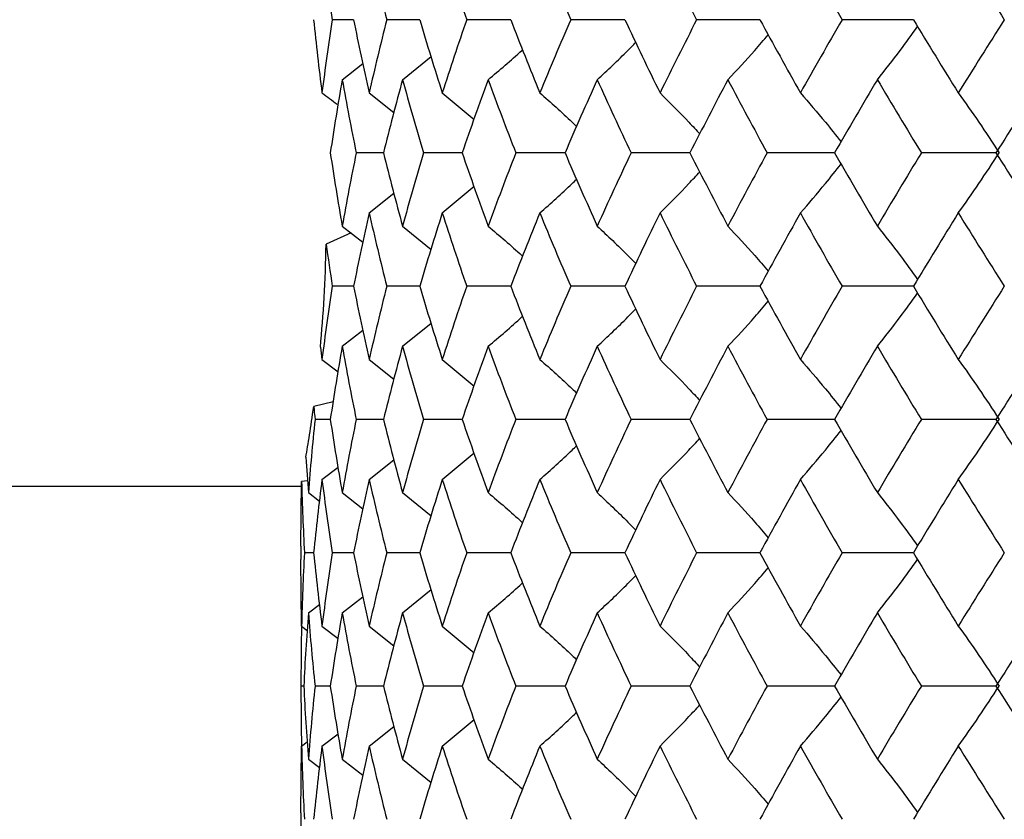
# Paper-space layout '_Bottom' of a CAD drawing. Units: inches. Extents: x -2.36 to 2.36, y -3.94 to 2.07.
# Drawn here: x -0.99 to -0.41, y 1.28 to 1.75 of the extents above; entities that cross this region are included whole.
import ezdxf

# ---------------------------------------------------------------- set-up
doc = ezdxf.new("R2010")
doc.units = ezdxf.units.IN
doc.header["$MEASUREMENT"] = 0

psp = doc.layouts.new('_Bottom')

# ---------------------------------------------------------------- linework, layer by layer
at = {"color": 7, "linetype": 'Continuous', "lineweight": 25}
for p, q in [((-0.79552, 1.75193), (-0.80811, 1.75193)), ((-0.75645, 1.75193), (-0.77593, 1.75193)), ((-0.70265, 1.75193), (-0.72866, 1.75193)), ((-0.63517, 1.75193), (-0.6672, 1.75193)), ((-0.55533, 1.75193), (-0.59275, 1.75193)), ((-0.46468, 1.75193), (-0.50677, 1.75193)), ((-0.76657, 1.71647), (-0.74973, 1.73018)), ((-0.80221, 1.71647), (-0.78999, 1.72598)), ((-0.78631, 1.70872), (-0.77164, 1.69709)), ((-0.7431, 1.70872), (-0.72434, 1.69298)), ((-0.77788, 1.67326), (-0.79396, 1.67326)), ((-0.73133, 1.67326), (-0.75413, 1.67326)), ((-0.67054, 1.67326), (-0.69963, 1.67326)), ((-0.5967, 1.67326), (-0.63151, 1.67326)), ((-0.51125, 1.67326), (-0.5511, 1.67326)), ((-0.41585, 1.67326), (-0.45996, 1.67326)), ((-0.7431, 1.63775), (-0.72434, 1.65353)), ((-0.78631, 1.63775), (-0.77165, 1.64941)), ((-0.80221, 1.62998), (-0.78999, 1.62046)), ((-0.76657, 1.62998), (-0.74973, 1.61625)), ((-0.797, 1.62592), (-0.81176, 1.61936)), ((-0.79552, 1.59446), (-0.80811, 1.59446)), ((-0.75645, 1.59446), (-0.77593, 1.59446)), ((-0.70265, 1.59446), (-0.72866, 1.59446)), ((-0.63517, 1.59446), (-0.6672, 1.59446)), ((-0.55533, 1.59446), (-0.59275, 1.59446)), ((-0.46468, 1.59446), (-0.50677, 1.59446)), ((-0.76657, 1.55897), (-0.74973, 1.57269)), ((-0.80221, 1.55897), (-0.78999, 1.56848)), ((-0.81421, 1.55121), (-0.80468, 1.54391)), ((-0.78631, 1.55121), (-0.77165, 1.53958)), ((-0.7431, 1.55121), (-0.72434, 1.53547)), ((-0.80759, 1.52615), (-0.81911, 1.52346)), ((-0.80929, 1.51578), (-0.81832, 1.51578)), ((-0.77788, 1.51578), (-0.79396, 1.51578)), ((-0.73133, 1.51578), (-0.75413, 1.51578)), ((-0.67054, 1.51578), (-0.69963, 1.51578)), ((-0.5967, 1.51578), (-0.63151, 1.51578)), ((-0.51125, 1.51578), (-0.5511, 1.51578)), ((-0.41585, 1.51578), (-0.45996, 1.51578)), ((-0.7431, 1.48029), (-0.72434, 1.49606)), ((-0.78631, 1.48029), (-0.77165, 1.49194)), ((-0.81421, 1.48029), (-0.80468, 1.4876)), ((-0.82672, 1.44088), (-0.8263, 1.47885)), ((-0.82273, 1.47954), (-0.82624, 1.4792)), ((-1.53543, 1.47638), (-0.82633, 1.47638)), ((-0.82224, 1.47252), (-0.81566, 1.46752)), ((-0.80221, 1.47252), (-0.78999, 1.46299)), ((-0.76657, 1.47252), (-0.74973, 1.45879)), ((-0.82677, 1.44088), (-0.82677, 1.43311)), ((-0.82627, 1.39372), (-0.82672, 1.43311)), ((-0.81912, 1.437), (-0.82455, 1.437)), ((-0.79552, 1.437), (-0.80811, 1.437)), ((-0.75645, 1.437), (-0.77593, 1.437)), ((-0.70265, 1.437), (-0.72866, 1.437)), ((-0.63517, 1.437), (-0.6672, 1.437)), ((-0.55533, 1.437), (-0.59275, 1.437)), ((-0.46468, 1.437), (-0.50677, 1.437)), ((-0.76657, 1.40148), (-0.74973, 1.41521)), ((-0.80221, 1.40148), (-0.78999, 1.41101)), ((-0.82224, 1.40148), (-0.81566, 1.40649)), ((-0.82631, 1.39761), (-0.82677, 1.35827)), ((-0.82627, 1.39372), (-0.82289, 1.39117)), ((-0.81421, 1.39372), (-0.80468, 1.38641)), ((-0.78631, 1.39372), (-0.77165, 1.38208)), ((-0.7431, 1.39372), (-0.72434, 1.37797)), ((-0.82677, 1.36215), (-0.82677, 1.35439)), ((-0.82495, 1.35827), (-0.82677, 1.35827)), ((-0.82677, 1.35827), (-0.82631, 1.31893)), ((-0.80929, 1.35827), (-0.81832, 1.35827)), ((-0.77788, 1.35827), (-0.79396, 1.35827)), ((-0.73133, 1.35827), (-0.75413, 1.35827)), ((-0.67054, 1.35827), (-0.69963, 1.35827)), ((-0.5967, 1.35827), (-0.63151, 1.35827)), ((-0.51125, 1.35827), (-0.5511, 1.35827)), ((-0.41585, 1.35827), (-0.45996, 1.35827)), ((-0.7431, 1.32281), (-0.72434, 1.33857)), ((-0.78631, 1.32281), (-0.77165, 1.33445)), ((-0.81421, 1.32281), (-0.80468, 1.33012)), ((-0.82672, 1.28342), (-0.82627, 1.32281)), ((-0.82627, 1.32281), (-0.82289, 1.32537)), ((-0.82224, 1.31505), (-0.81566, 1.31005)), ((-0.80221, 1.31505), (-0.78999, 1.30553)), ((-0.76657, 1.31505), (-0.74973, 1.30132)), ((-0.82677, 1.28342), (-0.82677, 1.27565))]:
    psp.add_line(p, q, dxfattribs=at)
for points in [[(-0.81421, 1.79521), (-0.81238, 1.78078), (-0.81034, 1.76635), (-0.80811, 1.75193)], [(-0.78631, 1.79521), (-0.78304, 1.78078), (-0.77958, 1.76635), (-0.77593, 1.75193)], [(-0.7431, 1.79521), (-0.73846, 1.78078), (-0.73365, 1.76635), (-0.72866, 1.75193)], [(-0.68542, 1.79521), (-0.67951, 1.78078), (-0.67344, 1.76635), (-0.6672, 1.75193)], [(-0.61441, 1.79521), (-0.60734, 1.78078), (-0.60012, 1.76635), (-0.59275, 1.75193)], [(-0.53144, 1.79521), (-0.52334, 1.78078), (-0.51511, 1.76635), (-0.50677, 1.75193)], [(-0.43812, 1.79521), (-0.42916, 1.78078), (-0.42009, 1.76635), (-0.41092, 1.75193)], [(-0.81912, 1.75193), (-0.81768, 1.73751), (-0.81605, 1.72311), (-0.81421, 1.70872)], [(-0.80811, 1.75193), (-0.81034, 1.73751), (-0.81238, 1.72311), (-0.81421, 1.70872)], [(-0.79552, 1.75193), (-0.79264, 1.73751), (-0.78957, 1.72311), (-0.78631, 1.70872)], [(-0.77593, 1.75193), (-0.77958, 1.73751), (-0.78304, 1.72311), (-0.78631, 1.70872)], [(-0.75645, 1.75193), (-0.75218, 1.73751), (-0.74773, 1.72311), (-0.7431, 1.70872)], [(-0.72866, 1.75193), (-0.73365, 1.73751), (-0.73847, 1.72311), (-0.7431, 1.70872)], [(-0.70265, 1.75193), (-0.69707, 1.73751), (-0.69133, 1.72311), (-0.68542, 1.70872)], [(-0.6672, 1.75193), (-0.67344, 1.73751), (-0.67952, 1.72311), (-0.68542, 1.70872)], [(-0.63517, 1.75193), (-0.6284, 1.73751), (-0.62148, 1.72311), (-0.61441, 1.70872)], [(-0.59275, 1.75193), (-0.60012, 1.73751), (-0.60734, 1.72311), (-0.61441, 1.70872)], [(-0.55533, 1.75193), (-0.5475, 1.73751), (-0.53953, 1.72311), (-0.53144, 1.70872)], [(-0.50677, 1.75193), (-0.51512, 1.73751), (-0.52335, 1.72311), (-0.53144, 1.70872)], [(-0.46468, 1.75193), (-0.45594, 1.73751), (-0.44708, 1.72311), (-0.43812, 1.70872)], [(-0.41092, 1.75193), (-0.42009, 1.73751), (-0.42916, 1.72311), (-0.43812, 1.70872)], [(-0.80221, 1.71647), (-0.80477, 1.70209), (-0.80713, 1.68769), (-0.80929, 1.67326)], [(-0.80221, 1.71647), (-0.79966, 1.70209), (-0.7969, 1.68769), (-0.79396, 1.67326)], [(-0.76657, 1.71647), (-0.77053, 1.70209), (-0.7743, 1.68769), (-0.77788, 1.67326)], [(-0.76657, 1.71647), (-0.76261, 1.70209), (-0.75847, 1.68769), (-0.75413, 1.67326)], [(-0.71601, 1.71647), (-0.72129, 1.70209), (-0.7264, 1.68769), (-0.73133, 1.67326)], [(-0.71601, 1.71647), (-0.71072, 1.70209), (-0.70526, 1.68769), (-0.69963, 1.67326)], [(-0.6515, 1.71647), (-0.65801, 1.70209), (-0.66435, 1.68769), (-0.67054, 1.67326)], [(-0.6515, 1.71647), (-0.645, 1.70209), (-0.63834, 1.68769), (-0.63151, 1.67326)], [(-0.57432, 1.71647), (-0.58192, 1.70209), (-0.58938, 1.68769), (-0.5967, 1.67326)], [(-0.57432, 1.71647), (-0.56672, 1.70209), (-0.55898, 1.68769), (-0.5511, 1.67326)], [(-0.48596, 1.71647), (-0.49451, 1.70209), (-0.50294, 1.68769), (-0.51125, 1.67326)], [(-0.48596, 1.71647), (-0.47742, 1.70209), (-0.46875, 1.68769), (-0.45996, 1.67326)], [(-0.38815, 1.71647), (-0.39747, 1.70209), (-0.40671, 1.68769), (-0.41585, 1.67326)], [(-0.81421, 1.70872), (-0.8112, 1.7065), (-0.80821, 1.70425), (-0.80523, 1.70198)], [(-0.43812, 1.70872), (-0.42989, 1.69739), (-0.42186, 1.68557), (-0.41403, 1.67326)], [(-0.80929, 1.67326), (-0.80713, 1.65885), (-0.80477, 1.64442), (-0.80221, 1.62998)], [(-0.79396, 1.67326), (-0.7969, 1.65885), (-0.79966, 1.64442), (-0.80221, 1.62998)], [(-0.77788, 1.67326), (-0.7743, 1.65885), (-0.77053, 1.64442), (-0.76657, 1.62998)], [(-0.75413, 1.67326), (-0.75846, 1.65885), (-0.76261, 1.64442), (-0.76657, 1.62998)], [(-0.73133, 1.67326), (-0.7264, 1.65885), (-0.72129, 1.64442), (-0.71601, 1.62998)], [(-0.69963, 1.67326), (-0.70526, 1.65885), (-0.71072, 1.64442), (-0.71601, 1.62998)], [(-0.67054, 1.67326), (-0.66436, 1.65885), (-0.65801, 1.64442), (-0.6515, 1.62998)], [(-0.63151, 1.67326), (-0.63833, 1.65885), (-0.645, 1.64442), (-0.6515, 1.62998)], [(-0.5967, 1.67326), (-0.58939, 1.65885), (-0.58193, 1.64442), (-0.57432, 1.62998)], [(-0.5511, 1.67326), (-0.55898, 1.65885), (-0.56672, 1.64442), (-0.57432, 1.62998)], [(-0.51125, 1.67326), (-0.50295, 1.65885), (-0.49452, 1.64442), (-0.48596, 1.62998)], [(-0.45996, 1.67326), (-0.46874, 1.65885), (-0.47741, 1.64442), (-0.48596, 1.62998)], [(-0.43812, 1.63775), (-0.4299, 1.64911), (-0.42186, 1.66095), (-0.41403, 1.67326)], [(-0.41585, 1.67326), (-0.40672, 1.65885), (-0.39748, 1.64442), (-0.38815, 1.62998)], [(-0.78631, 1.63775), (-0.78957, 1.62332), (-0.79265, 1.60889), (-0.79552, 1.59446)], [(-0.78631, 1.63775), (-0.78304, 1.62332), (-0.77958, 1.60889), (-0.77593, 1.59446)], [(-0.7431, 1.63775), (-0.74773, 1.62332), (-0.75218, 1.60889), (-0.75645, 1.59446)], [(-0.7431, 1.63775), (-0.73846, 1.62332), (-0.73365, 1.60889), (-0.72866, 1.59446)], [(-0.68542, 1.63775), (-0.69133, 1.62332), (-0.69708, 1.60889), (-0.70265, 1.59446)], [(-0.68542, 1.63775), (-0.67952, 1.62332), (-0.67344, 1.60889), (-0.6672, 1.59446)], [(-0.61441, 1.63775), (-0.62148, 1.62332), (-0.6284, 1.60889), (-0.63517, 1.59446)], [(-0.61441, 1.63775), (-0.60734, 1.62332), (-0.60012, 1.60889), (-0.59275, 1.59446)], [(-0.53144, 1.63775), (-0.53953, 1.62332), (-0.5475, 1.60889), (-0.55533, 1.59446)], [(-0.53144, 1.63775), (-0.52334, 1.62332), (-0.51512, 1.60889), (-0.50677, 1.59446)], [(-0.43812, 1.63775), (-0.44708, 1.62332), (-0.45594, 1.60889), (-0.46468, 1.59446)], [(-0.43812, 1.63775), (-0.42916, 1.62332), (-0.42009, 1.60889), (-0.41092, 1.59446)], [(-0.81176, 1.61936), (-0.81061, 1.61106), (-0.80939, 1.60276), (-0.80811, 1.59446)], [(-0.80811, 1.59446), (-0.81034, 1.58003), (-0.81238, 1.56561), (-0.81421, 1.55121)], [(-0.79552, 1.59446), (-0.79264, 1.58003), (-0.78957, 1.56561), (-0.78631, 1.55121)], [(-0.77593, 1.59446), (-0.77958, 1.58003), (-0.78304, 1.56561), (-0.78631, 1.55121)], [(-0.75645, 1.59446), (-0.75218, 1.58003), (-0.74773, 1.56561), (-0.7431, 1.55121)], [(-0.72866, 1.59446), (-0.73365, 1.58003), (-0.73847, 1.56561), (-0.7431, 1.55121)], [(-0.70265, 1.59446), (-0.69707, 1.58003), (-0.69133, 1.56561), (-0.68542, 1.55121)], [(-0.6672, 1.59446), (-0.67344, 1.58003), (-0.67952, 1.56561), (-0.68542, 1.55121)], [(-0.63517, 1.59446), (-0.6284, 1.58003), (-0.62148, 1.56561), (-0.61441, 1.55121)], [(-0.59275, 1.59446), (-0.60012, 1.58003), (-0.60734, 1.56561), (-0.61441, 1.55121)], [(-0.55533, 1.59446), (-0.5475, 1.58003), (-0.53953, 1.56561), (-0.53144, 1.55121)], [(-0.50677, 1.59446), (-0.51512, 1.58003), (-0.52335, 1.56561), (-0.53144, 1.55121)], [(-0.46468, 1.59446), (-0.45594, 1.58003), (-0.44708, 1.56561), (-0.43812, 1.55121)], [(-0.41092, 1.59446), (-0.42009, 1.58003), (-0.42916, 1.56561), (-0.43812, 1.55121)], [(-0.81512, 1.55852), (-0.81483, 1.55608), (-0.81452, 1.55365), (-0.81421, 1.55121)], [(-0.80221, 1.55897), (-0.80477, 1.54456), (-0.80713, 1.53018), (-0.80929, 1.51578)], [(-0.80221, 1.55897), (-0.79966, 1.54456), (-0.7969, 1.53018), (-0.79396, 1.51578)], [(-0.76657, 1.55897), (-0.77053, 1.54456), (-0.7743, 1.53018), (-0.77788, 1.51578)], [(-0.76657, 1.55897), (-0.76261, 1.54456), (-0.75846, 1.53018), (-0.75413, 1.51578)], [(-0.71601, 1.55897), (-0.72129, 1.54456), (-0.7264, 1.53018), (-0.73133, 1.51578)], [(-0.71601, 1.55897), (-0.71072, 1.54456), (-0.70526, 1.53018), (-0.69963, 1.51578)], [(-0.6515, 1.55897), (-0.65801, 1.54456), (-0.66436, 1.53018), (-0.67054, 1.51578)], [(-0.6515, 1.55897), (-0.645, 1.54456), (-0.63833, 1.53018), (-0.63151, 1.51578)], [(-0.57432, 1.55897), (-0.58193, 1.54456), (-0.58939, 1.53018), (-0.5967, 1.51578)], [(-0.57432, 1.55897), (-0.56672, 1.54456), (-0.55898, 1.53018), (-0.5511, 1.51578)], [(-0.48596, 1.55897), (-0.49452, 1.54456), (-0.50294, 1.53018), (-0.51125, 1.51578)], [(-0.48596, 1.55897), (-0.47741, 1.54456), (-0.46875, 1.53018), (-0.45996, 1.51578)], [(-0.38815, 1.55897), (-0.39748, 1.54456), (-0.40671, 1.53018), (-0.41585, 1.51578)], [(-0.43812, 1.55121), (-0.4299, 1.53988), (-0.42186, 1.52807), (-0.41403, 1.51578)], [(-0.81911, 1.52346), (-0.81885, 1.5209), (-0.81859, 1.51834), (-0.81832, 1.51578)], [(-0.81832, 1.51578), (-0.81983, 1.50138), (-0.82114, 1.48695), (-0.82224, 1.47252)], [(-0.80929, 1.51578), (-0.80713, 1.50138), (-0.80477, 1.48695), (-0.80221, 1.47252)], [(-0.79396, 1.51578), (-0.7969, 1.50138), (-0.79966, 1.48695), (-0.80221, 1.47252)], [(-0.77788, 1.51578), (-0.7743, 1.50138), (-0.77053, 1.48695), (-0.76657, 1.47252)], [(-0.75413, 1.51578), (-0.75846, 1.50138), (-0.76261, 1.48695), (-0.76657, 1.47252)], [(-0.73133, 1.51578), (-0.7264, 1.50138), (-0.72129, 1.48695), (-0.71601, 1.47252)], [(-0.69963, 1.51578), (-0.70526, 1.50138), (-0.71072, 1.48695), (-0.71601, 1.47252)], [(-0.67054, 1.51578), (-0.66436, 1.50138), (-0.65801, 1.48695), (-0.6515, 1.47252)], [(-0.63151, 1.51578), (-0.63833, 1.50138), (-0.645, 1.48695), (-0.6515, 1.47252)], [(-0.5967, 1.51578), (-0.58939, 1.50138), (-0.58193, 1.48695), (-0.57432, 1.47252)], [(-0.5511, 1.51578), (-0.55898, 1.50138), (-0.56672, 1.48695), (-0.57432, 1.47252)], [(-0.51125, 1.51578), (-0.50295, 1.50138), (-0.49452, 1.48695), (-0.48596, 1.47252)], [(-0.45996, 1.51578), (-0.46874, 1.50138), (-0.47741, 1.48695), (-0.48596, 1.47252)], [(-0.43812, 1.48029), (-0.4299, 1.49164), (-0.42186, 1.50347), (-0.41403, 1.51578)], [(-0.41585, 1.51578), (-0.40672, 1.50138), (-0.39748, 1.48695), (-0.38815, 1.47252)], [(-0.8237, 1.49339), (-0.82326, 1.48644), (-0.82278, 1.47948), (-0.82224, 1.47252)], [(-0.8263, 1.47885), (-0.82628, 1.47896), (-0.82626, 1.47908), (-0.82624, 1.4792)], [(-0.82624, 1.4792), (-0.82587, 1.46514), (-0.82531, 1.45107), (-0.82455, 1.437)], [(-0.81421, 1.48029), (-0.81605, 1.46587), (-0.81768, 1.45143), (-0.81912, 1.437)], [(-0.81421, 1.48029), (-0.81238, 1.46587), (-0.81034, 1.45143), (-0.80811, 1.437)], [(-0.78631, 1.48029), (-0.78957, 1.46587), (-0.79265, 1.45143), (-0.79552, 1.437)], [(-0.78631, 1.48029), (-0.78304, 1.46587), (-0.77958, 1.45143), (-0.77593, 1.437)], [(-0.7431, 1.48029), (-0.74773, 1.46587), (-0.75218, 1.45143), (-0.75645, 1.437)], [(-0.7431, 1.48029), (-0.73847, 1.46587), (-0.73365, 1.45143), (-0.72866, 1.437)], [(-0.68542, 1.48029), (-0.69133, 1.46587), (-0.69708, 1.45143), (-0.70265, 1.437)], [(-0.68542, 1.48029), (-0.67952, 1.46587), (-0.67344, 1.45143), (-0.6672, 1.437)], [(-0.61441, 1.48029), (-0.62148, 1.46587), (-0.6284, 1.45143), (-0.63517, 1.437)], [(-0.61441, 1.48029), (-0.60734, 1.46587), (-0.60012, 1.45143), (-0.59275, 1.437)], [(-0.53144, 1.48029), (-0.53953, 1.46587), (-0.5475, 1.45143), (-0.55533, 1.437)], [(-0.53144, 1.48029), (-0.52334, 1.46587), (-0.51512, 1.45143), (-0.50677, 1.437)], [(-0.43812, 1.48029), (-0.44708, 1.46587), (-0.45594, 1.45143), (-0.46468, 1.437)], [(-0.43812, 1.48029), (-0.42916, 1.46587), (-0.42009, 1.45143), (-0.41092, 1.437)], [(-0.82455, 1.437), (-0.82533, 1.42256), (-0.8259, 1.40813), (-0.82627, 1.39372)], [(-0.81912, 1.437), (-0.81768, 1.42256), (-0.81605, 1.40813), (-0.81421, 1.39372)], [(-0.80811, 1.437), (-0.81034, 1.42256), (-0.81238, 1.40813), (-0.81421, 1.39372)], [(-0.79552, 1.437), (-0.79264, 1.42256), (-0.78957, 1.40813), (-0.78631, 1.39372)], [(-0.77593, 1.437), (-0.77958, 1.42256), (-0.78304, 1.40813), (-0.78631, 1.39372)], [(-0.75645, 1.437), (-0.75218, 1.42256), (-0.74773, 1.40813), (-0.7431, 1.39372)], [(-0.72866, 1.437), (-0.73365, 1.42256), (-0.73847, 1.40813), (-0.7431, 1.39372)], [(-0.70265, 1.437), (-0.69708, 1.42256), (-0.69133, 1.40813), (-0.68542, 1.39372)], [(-0.6672, 1.437), (-0.67344, 1.42256), (-0.67952, 1.40813), (-0.68542, 1.39372)], [(-0.63517, 1.437), (-0.6284, 1.42256), (-0.62148, 1.40813), (-0.61441, 1.39372)], [(-0.59275, 1.437), (-0.60012, 1.42256), (-0.60734, 1.40813), (-0.61441, 1.39372)], [(-0.55533, 1.437), (-0.5475, 1.42256), (-0.53953, 1.40813), (-0.53144, 1.39372)], [(-0.50677, 1.437), (-0.51512, 1.42256), (-0.52335, 1.40813), (-0.53144, 1.39372)], [(-0.46468, 1.437), (-0.45594, 1.42256), (-0.44708, 1.40813), (-0.43812, 1.39372)], [(-0.41092, 1.437), (-0.42009, 1.42256), (-0.42916, 1.40813), (-0.43812, 1.39372)], [(-0.82224, 1.40148), (-0.82335, 1.38706), (-0.82425, 1.37265), (-0.82495, 1.35827)], [(-0.82224, 1.40148), (-0.82114, 1.38706), (-0.81983, 1.37265), (-0.81832, 1.35827)], [(-0.80221, 1.40148), (-0.80477, 1.38706), (-0.80713, 1.37265), (-0.80929, 1.35827)], [(-0.80221, 1.40148), (-0.79966, 1.38706), (-0.7969, 1.37265), (-0.79396, 1.35827)], [(-0.76657, 1.40148), (-0.77053, 1.38706), (-0.7743, 1.37265), (-0.77788, 1.35827)], [(-0.76657, 1.40148), (-0.76261, 1.38706), (-0.75846, 1.37265), (-0.75413, 1.35827)], [(-0.71601, 1.40148), (-0.72129, 1.38706), (-0.7264, 1.37265), (-0.73133, 1.35827)], [(-0.71601, 1.40148), (-0.71072, 1.38706), (-0.70526, 1.37265), (-0.69963, 1.35827)], [(-0.6515, 1.40148), (-0.65801, 1.38706), (-0.66436, 1.37265), (-0.67054, 1.35827)], [(-0.6515, 1.40148), (-0.645, 1.38706), (-0.63833, 1.37265), (-0.63151, 1.35827)], [(-0.57432, 1.40148), (-0.58193, 1.38706), (-0.58939, 1.37265), (-0.5967, 1.35827)], [(-0.57432, 1.40148), (-0.56672, 1.38706), (-0.55897, 1.37265), (-0.5511, 1.35827)], [(-0.48596, 1.40148), (-0.49452, 1.38706), (-0.50295, 1.37265), (-0.51125, 1.35827)], [(-0.48596, 1.40148), (-0.47741, 1.38706), (-0.46874, 1.37265), (-0.45996, 1.35827)], [(-0.38815, 1.40148), (-0.39748, 1.38706), (-0.40672, 1.37265), (-0.41585, 1.35827)], [(-0.43812, 1.39372), (-0.4299, 1.38237), (-0.42186, 1.37056), (-0.41403, 1.35827)], [(-0.82495, 1.35827), (-0.82425, 1.34389), (-0.82335, 1.32948), (-0.82224, 1.31505)], [(-0.81832, 1.35827), (-0.81983, 1.34389), (-0.82114, 1.32948), (-0.82224, 1.31505)], [(-0.80929, 1.35827), (-0.80713, 1.34389), (-0.80477, 1.32948), (-0.80221, 1.31505)], [(-0.79396, 1.35827), (-0.7969, 1.34389), (-0.79966, 1.32948), (-0.80221, 1.31505)], [(-0.77788, 1.35827), (-0.7743, 1.34389), (-0.77053, 1.32948), (-0.76657, 1.31505)], [(-0.75413, 1.35827), (-0.75846, 1.34389), (-0.76261, 1.32948), (-0.76657, 1.31505)], [(-0.73133, 1.35827), (-0.7264, 1.34389), (-0.72129, 1.32948), (-0.71601, 1.31505)], [(-0.69963, 1.35827), (-0.70526, 1.34389), (-0.71072, 1.32948), (-0.71601, 1.31505)], [(-0.67054, 1.35827), (-0.66436, 1.34389), (-0.65801, 1.32948), (-0.6515, 1.31505)], [(-0.63151, 1.35827), (-0.63833, 1.34389), (-0.645, 1.32948), (-0.6515, 1.31505)], [(-0.5967, 1.35827), (-0.58939, 1.34389), (-0.58193, 1.32948), (-0.57432, 1.31505)], [(-0.5511, 1.35827), (-0.55897, 1.34389), (-0.56672, 1.32948), (-0.57432, 1.31505)], [(-0.51125, 1.35827), (-0.50295, 1.34389), (-0.49452, 1.32948), (-0.48596, 1.31505)], [(-0.45996, 1.35827), (-0.46874, 1.34389), (-0.47741, 1.32948), (-0.48596, 1.31505)], [(-0.43812, 1.32281), (-0.4299, 1.33416), (-0.42186, 1.34598), (-0.41403, 1.35827)], [(-0.41585, 1.35827), (-0.40672, 1.34389), (-0.39748, 1.32948), (-0.38815, 1.31505)], [(-0.82627, 1.32281), (-0.8259, 1.3084), (-0.82533, 1.29397), (-0.82455, 1.27954)], [(-0.81421, 1.32281), (-0.81605, 1.3084), (-0.81768, 1.29397), (-0.81912, 1.27954)], [(-0.81421, 1.32281), (-0.81238, 1.3084), (-0.81034, 1.29397), (-0.80811, 1.27954)], [(-0.78631, 1.32281), (-0.78957, 1.3084), (-0.79264, 1.29397), (-0.79552, 1.27954)], [(-0.78631, 1.32281), (-0.78304, 1.3084), (-0.77958, 1.29397), (-0.77593, 1.27954)], [(-0.7431, 1.32281), (-0.74773, 1.3084), (-0.75218, 1.29397), (-0.75645, 1.27954)], [(-0.7431, 1.32281), (-0.73847, 1.3084), (-0.73365, 1.29397), (-0.72866, 1.27954)], [(-0.68542, 1.32281), (-0.69133, 1.3084), (-0.69708, 1.29397), (-0.70265, 1.27954)], [(-0.68542, 1.32281), (-0.67952, 1.3084), (-0.67344, 1.29397), (-0.6672, 1.27954)], [(-0.61441, 1.32281), (-0.62148, 1.3084), (-0.6284, 1.29397), (-0.63517, 1.27954)], [(-0.61441, 1.32281), (-0.60734, 1.3084), (-0.60012, 1.29397), (-0.59275, 1.27954)], [(-0.53144, 1.32281), (-0.53953, 1.3084), (-0.5475, 1.29397), (-0.55533, 1.27954)], [(-0.53144, 1.32281), (-0.52335, 1.3084), (-0.51512, 1.29397), (-0.50677, 1.27954)], [(-0.43812, 1.32281), (-0.44708, 1.3084), (-0.45594, 1.29397), (-0.46468, 1.27954)], [(-0.43812, 1.32281), (-0.42916, 1.3084), (-0.42009, 1.29397), (-0.41092, 1.27954)]]:
    psp.add_open_spline(points, degree=3, dxfattribs=at)
for points, knots in [([(-0.48596, 1.71647), (-0.48143, 1.72219), (-0.47336, 1.73235), (-0.46559, 1.74316), (-0.46219, 1.74789)], [0, 0, 0, 0, 0.562657, 1, 1, 1, 1]), ([(-0.57432, 1.71647), (-0.56895, 1.72218), (-0.56085, 1.73079), (-0.55304, 1.73995), (-0.55041, 1.74304)], [0, 0, 0, 0, 0.662638, 1, 1, 1, 1]), ([(-0.71601, 1.71647), (-0.70928, 1.72214), (-0.7024, 1.72794), (-0.69577, 1.73412), (-0.69561, 1.73427)], [0, 0, 0, 0, 0.976046, 1, 1, 1, 1]), ([(-0.6515, 1.71647), (-0.6454, 1.72216), (-0.6377, 1.72934), (-0.63029, 1.73698), (-0.62875, 1.73857)], [0, 0, 0, 0, 0.792426, 1, 1, 1, 1]), ([(-0.68542, 1.70872), (-0.679, 1.70305), (-0.67166, 1.69656), (-0.66458, 1.68965), (-0.6637, 1.68879)], [0, 0, 0, 0, 0.875166, 1, 1, 1, 1]), ([(-0.61441, 1.70872), (-0.60866, 1.70303), (-0.60071, 1.69514), (-0.59304, 1.68675), (-0.59092, 1.68443)], [0, 0, 0, 0, 0.722715, 1, 1, 1, 1]), ([(-0.53144, 1.70872), (-0.52647, 1.70301), (-0.51833, 1.69365), (-0.51049, 1.68368), (-0.50743, 1.6798)], [0, 0, 0, 0, 0.609846, 1, 1, 1, 1]), ([(-0.53144, 1.63775), (-0.52647, 1.64348), (-0.51833, 1.65286), (-0.51049, 1.66283), (-0.50743, 1.66672)], [0, 0, 0, 0, 0.60988, 1, 1, 1, 1]), ([(-0.61441, 1.63775), (-0.60866, 1.64346), (-0.60071, 1.65136), (-0.59305, 1.65976), (-0.59092, 1.66209)], [0, 0, 0, 0, 0.722763, 1, 1, 1, 1]), ([(-0.68542, 1.63775), (-0.679, 1.64345), (-0.67166, 1.64995), (-0.66459, 1.65686), (-0.66371, 1.65772)], [0, 0, 0, 0, 0.875214, 1, 1, 1, 1]), ([(-0.71601, 1.62998), (-0.70929, 1.6243), (-0.7024, 1.61848), (-0.69577, 1.61229), (-0.69561, 1.61215)], [0, 0, 0, 0, 0.976082, 1, 1, 1, 1]), ([(-0.6515, 1.62998), (-0.64541, 1.62428), (-0.63771, 1.61708), (-0.63029, 1.60943), (-0.62875, 1.60785)], [0, 0, 0, 0, 0.79247, 1, 1, 1, 1]), ([(-0.57432, 1.62998), (-0.56896, 1.62426), (-0.56085, 1.61564), (-0.55305, 1.60646), (-0.55041, 1.60337)], [0, 0, 0, 0, 0.662673, 1, 1, 1, 1]), ([(-0.48596, 1.62998), (-0.48143, 1.62425), (-0.47336, 1.61407), (-0.46559, 1.60325), (-0.46219, 1.59851)], [0, 0, 0, 0, 0.562678, 1, 1, 1, 1]), ([(-0.81512, 1.55852), (-0.81426, 1.56788), (-0.81351, 1.57766), (-0.81236, 1.59806), (-0.81195, 1.60871), (-0.81176, 1.61936)], [0, 0, 0, 0, 0.5, 0.5, 1, 1, 1, 1]), ([(-0.48596, 1.55897), (-0.48143, 1.56469), (-0.47336, 1.57486), (-0.46559, 1.58568), (-0.46219, 1.59041)], [0, 0, 0, 0, 0.562662, 1, 1, 1, 1]), ([(-0.57432, 1.55897), (-0.56895, 1.56468), (-0.56085, 1.5733), (-0.55304, 1.58246), (-0.55041, 1.58556)], [0, 0, 0, 0, 0.662647, 1, 1, 1, 1]), ([(-0.6515, 1.55897), (-0.6454, 1.56466), (-0.6377, 1.57185), (-0.63029, 1.5795), (-0.62875, 1.58108)], [0, 0, 0, 0, 0.792438, 1, 1, 1, 1]), ([(-0.71601, 1.55897), (-0.70928, 1.56464), (-0.7024, 1.57045), (-0.69577, 1.57664), (-0.69561, 1.57679)], [0, 0, 0, 0, 0.9760571, 1, 1, 1, 1]), ([(-0.68542, 1.55121), (-0.679, 1.54554), (-0.67166, 1.53905), (-0.66459, 1.53215), (-0.6637, 1.53129)], [0, 0, 0, 0, 0.8752163, 1, 1, 1, 1]), ([(-0.61441, 1.55121), (-0.60866, 1.54552), (-0.60071, 1.53764), (-0.59305, 1.52926), (-0.59092, 1.52693)], [0, 0, 0, 0, 0.722758, 1, 1, 1, 1]), ([(-0.53144, 1.55121), (-0.52647, 1.5455), (-0.51833, 1.53614), (-0.51049, 1.52619), (-0.50743, 1.5223)], [0, 0, 0, 0, 0.609875, 1, 1, 1, 1]), ([(-0.8237, 1.49339), (-0.82305, 1.49723), (-0.82232, 1.50166), (-0.82076, 1.51171), (-0.81993, 1.51735), (-0.81911, 1.52346)], [0, 0, 0, 0, 0.5, 0.5, 1, 1, 1, 1]), ([(-0.53144, 1.48029), (-0.52647, 1.48601), (-0.51834, 1.49539), (-0.51049, 1.50535), (-0.50743, 1.50924)], [0, 0, 0, 0, 0.609886, 1, 1, 1, 1]), ([(-0.61441, 1.48029), (-0.60866, 1.486), (-0.60071, 1.49389), (-0.59305, 1.50228), (-0.59092, 1.50461)], [0, 0, 0, 0, 0.722769, 1, 1, 1, 1]), ([(-0.68542, 1.48029), (-0.679, 1.48598), (-0.67166, 1.49248), (-0.66459, 1.49939), (-0.66371, 1.50025)], [0, 0, 0, 0, 0.875215, 1, 1, 1, 1]), ([(-0.71601, 1.47252), (-0.70929, 1.46684), (-0.7024, 1.46102), (-0.69577, 1.45483), (-0.69561, 1.45469)], [0, 0, 0, 0, 0.976078, 1, 1, 1, 1]), ([(-0.6515, 1.47252), (-0.6454, 1.46682), (-0.63771, 1.45962), (-0.63029, 1.45197), (-0.62875, 1.45039)], [0, 0, 0, 0, 0.792462, 1, 1, 1, 1]), ([(-0.57432, 1.47252), (-0.56895, 1.4668), (-0.56085, 1.45817), (-0.55305, 1.449), (-0.55041, 1.44591)], [0, 0, 0, 0, 0.662665, 1, 1, 1, 1]), ([(-0.48596, 1.47252), (-0.48143, 1.46679), (-0.47336, 1.45661), (-0.46559, 1.44578), (-0.46219, 1.44105)], [0, 0, 0, 0, 0.562673, 1, 1, 1, 1]), ([(-0.48596, 1.40148), (-0.48143, 1.40721), (-0.47336, 1.41739), (-0.46559, 1.42821), (-0.46219, 1.43295)], [0, 0, 0, 0, 0.562668, 1, 1, 1, 1]), ([(-0.57432, 1.40148), (-0.56895, 1.4072), (-0.56085, 1.41582), (-0.55304, 1.425), (-0.55041, 1.42809)], [0, 0, 0, 0, 0.662657, 1, 1, 1, 1]), ([(-0.6515, 1.40148), (-0.6454, 1.40718), (-0.63771, 1.41438), (-0.63029, 1.42203), (-0.62875, 1.42361)], [0, 0, 0, 0, 0.792451, 1, 1, 1, 1]), ([(-0.71601, 1.40148), (-0.70929, 1.40716), (-0.7024, 1.41298), (-0.69577, 1.41917), (-0.69561, 1.41931)], [0, 0, 0, 0, 0.97607, 1, 1, 1, 1]), ([(-0.68542, 1.39372), (-0.679, 1.38804), (-0.67167, 1.38154), (-0.66459, 1.37464), (-0.66371, 1.37378)], [0, 0, 0, 0, 0.875214, 1, 1, 1, 1]), ([(-0.61441, 1.39372), (-0.60867, 1.38802), (-0.60072, 1.38013), (-0.59305, 1.37175), (-0.59092, 1.36943)], [0, 0, 0, 0, 0.722773, 1, 1, 1, 1]), ([(-0.53144, 1.39372), (-0.52648, 1.38801), (-0.51834, 1.37863), (-0.51049, 1.36868), (-0.50743, 1.3648)], [0, 0, 0, 0, 0.609891, 1, 1, 1, 1]), ([(-0.53144, 1.32281), (-0.52648, 1.32853), (-0.51834, 1.3379), (-0.51049, 1.34785), (-0.50743, 1.35174)], [0, 0, 0, 0, 0.609891, 1, 1, 1, 1]), ([(-0.61441, 1.32281), (-0.60867, 1.32852), (-0.60072, 1.33641), (-0.59305, 1.34479), (-0.59092, 1.34711)], [0, 0, 0, 0, 0.722773, 1, 1, 1, 1]), ([(-0.68542, 1.32281), (-0.679, 1.3285), (-0.67167, 1.33499), (-0.66459, 1.34189), (-0.66371, 1.34275)], [0, 0, 0, 0, 0.875214, 1, 1, 1, 1]), ([(-0.71601, 1.31505), (-0.70929, 1.30937), (-0.7024, 1.30356), (-0.69577, 1.29737), (-0.69561, 1.29722)], [0, 0, 0, 0, 0.97607, 1, 1, 1, 1]), ([(-0.6515, 1.31505), (-0.6454, 1.30935), (-0.63771, 1.30216), (-0.63029, 1.29451), (-0.62875, 1.29292)], [0, 0, 0, 0, 0.792451, 1, 1, 1, 1]), ([(-0.57432, 1.31505), (-0.56895, 1.30934), (-0.56085, 1.30071), (-0.55304, 1.29154), (-0.55041, 1.28845)], [0, 0, 0, 0, 0.662657, 1, 1, 1, 1]), ([(-0.48596, 1.31505), (-0.48143, 1.30932), (-0.47336, 1.29914), (-0.46559, 1.28832), (-0.46219, 1.28359)], [0, 0, 0, 0, 0.562668, 1, 1, 1, 1])]:
    psp.add_open_spline(points, degree=3, knots=knots, dxfattribs=at)

doc.saveas('drawing.dxf')
